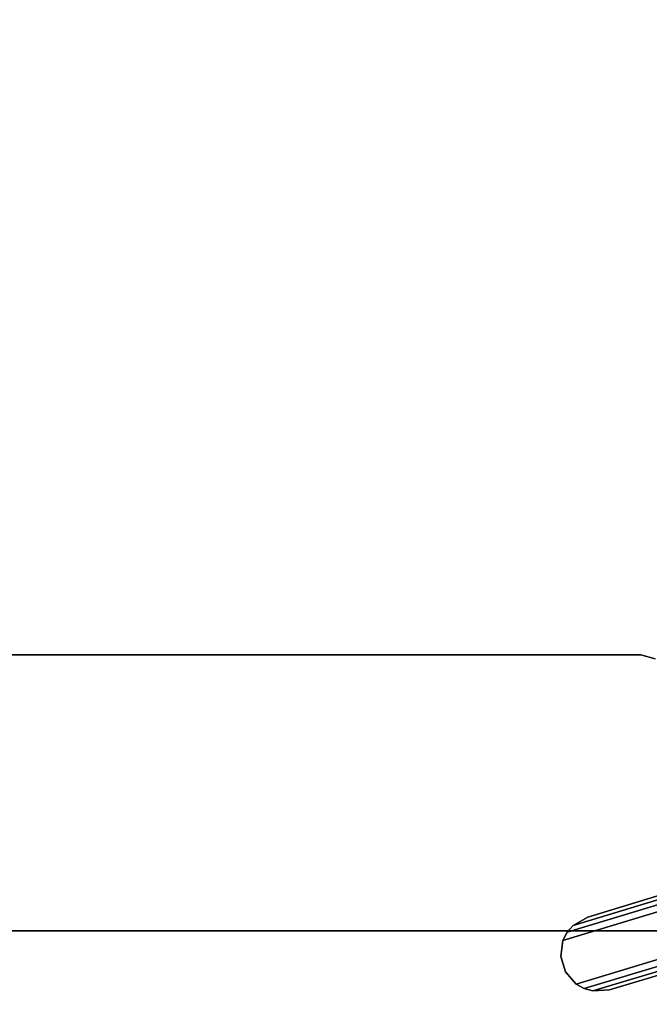
# Model space of a CAD drawing. Units: inches. Extents: x -2 to 369, y -6 to 265.
# Drawn here: x 155 to 163, y 133 to 146 of the extents above; entities that cross this region are included whole.
import ezdxf

# ---------------------------------------------------------------- set-up
doc = ezdxf.new("R2010")
doc.units = ezdxf.units.IN
doc.header["$MEASUREMENT"] = 0
doc.layers.add('PROP-HOSPITAL-BED', color=8, linetype='Continuous')

# ---------------------------------------------------------------- blocks, each defined once
blk = doc.blocks.new('BHOSPITAL-BED-TCT')
at = {"layer": 'PROP-HOSPITAL-BED'}
for points, invisible_edges in [([(87.109, 16.28, 17.716), (14.196, 16.28, 17.716), (14.222, -16.22, 17.716), (87.109, 16.28, 17.716)], 14), ([(14.196, 16.28, 17.48), (87.109, 16.28, 17.48), (14.222, -16.22, 17.48), (14.196, 16.28, 17.48)], 14), ([(87.109, -16.22, 17.716), (87.109, 16.28, 17.716), (14.222, -16.22, 17.716), (87.109, -16.22, 17.716)], 10), ([(87.109, -16.22, 17.48), (14.222, -16.22, 17.48), (87.109, 16.28, 17.48), (87.109, -16.22, 17.48)], 10), ([(2.763, 10.28, 17.716), (86.704, 14.28, 17.716), (86.704, -14.233, 17.716), (2.763, 10.28, 17.716)], 13), ([(3.263, 10.28, 23.723), (3.263, -10.233, 23.723), (86.704, 14.28, 23.723), (3.263, 10.28, 23.723)], 14), ([(86.704, 14.28, 23.723), (3.263, -10.233, 23.723), (86.704, -14.233, 23.723), (86.704, 14.28, 23.723)], 11), ([(86.098, -13.629, 17.716), (86.098, 13.629, 17.716), (33.08, -13.577, 17.716), (86.098, -13.629, 17.716)], 14), ([(86.098, 13.629, 17.716), (33.08, 13.629, 17.716), (33.08, -13.577, 17.716), (86.098, 13.629, 17.716)], 14), ([(34.034, -13.629, 12.384), (34.034, 13.629, 12.384), (92, -13.629, 12.384), (34.034, -13.629, 12.384)], 10), ([(34.034, 13.629, 12.384), (92, 13.629, 12.384), (92, -13.629, 12.384), (34.034, 13.629, 12.384)], 12), ([(2.763, 10.28, 17.716), (86.704, -14.233, 17.716), (3.206, -12.495, 17.716), (2.763, 10.28, 17.716)], 15), ([(53.57, 8.52, 5.022), (70.956, 10.022, 5.022), (70.956, -10, 5.022), (53.57, 8.52, 5.022)], 15), ([(53.57, -8.498, 10.022), (70.956, 10.022, 10.022), (53.57, 8.52, 10.022), (53.57, -8.498, 10.022)], 11), ([(70.956, 10.022, 10.022), (53.57, -8.498, 10.022), (70.956, -10, 10.022), (70.956, 10.022, 10.022)], 15), ([(70.956, 10.022, 5.022), (71.144, 10.072, 5.022), (71.144, -10.051, 5.022), (70.956, 10.022, 5.022)], 14), ([(70.956, -10, 5.022), (70.956, 10.022, 5.022), (71.144, -10.051, 5.022), (70.956, -10, 5.022)], 11), ([(73.793, 10.002, 10.022), (70.956, 10.022, 10.022), (70.956, -10, 10.022), (73.793, 10.002, 10.022)], 15), ([(73.793, -10.017, 10.022), (73.793, 10.002, 10.022), (70.956, -10, 10.022), (73.793, -10.017, 10.022)], 15), ([(53.57, -8.498, 5.022), (53.57, 8.52, 5.022), (70.956, -10, 5.022), (53.57, -8.498, 5.022)], 14), ([(48.431, -10.003, 5.022), (53.57, -8.498, 5.022), (70.956, -10, 5.022), (48.431, -10.003, 5.022)], 11), ([(53.413, -9.25, 10.022), (70.956, -10, 10.022), (53.57, -8.498, 10.022), (53.413, -9.25, 10.022)], 15), ([(70.956, -10, 10.022), (53.413, -9.25, 10.022), (48.431, -10.003, 10.022), (70.956, -10, 10.022)], 11), ([(48.431, -10.003, 10.022), (48.431, -10.003, 5.022), (70.956, -10, 10.022), (48.431, -10.003, 10.022)], 11), ([(48.431, -10.003, 5.022), (70.956, -10, 5.022), (70.956, -10, 10.022), (48.431, -10.003, 5.022)], 12), ([(70.956, -10, 10.022), (71.144, -10.051, 5.022), (71.144, -10.051, 10.022), (70.956, -10, 10.022)], 9), ([(70.956, -10, 10.022), (70.956, -10, 5.022), (71.144, -10.051, 5.022), (70.956, -10, 10.022)], 12), ([(71.144, -10.051, 10.022), (73.793, -10.017, 10.022), (70.956, -10, 10.022), (71.144, -10.051, 10.022)], 11), ([(8.763, -15.733, 23.723), (86.704, -14.233, 23.723), (3.263, -10.233, 23.723), (8.763, -15.733, 23.723)], 15), ([(6.365, -15.733, 17.716), (3.206, -12.495, 17.716), (86.704, -14.233, 17.716), (6.365, -15.733, 17.716)], 15), ([(69.932, -13.753, 9.53), (72.134, -13.088, 9.53), (72.028, -13.028, 9.51), (69.932, -13.753, 9.53)], 12), ([(72.028, -13.028, 9.51), (69.988, -13.644, 9.51), (69.932, -13.753, 9.53), (72.028, -13.028, 9.51)], 12), ([(71.915, -12.997, 9.462), (70.064, -13.556, 9.462), (69.988, -13.644, 9.51), (71.915, -12.997, 9.462)], 12), ([(69.988, -13.644, 9.51), (72.028, -13.028, 9.51), (71.915, -12.997, 9.462), (69.988, -13.644, 9.51)], 12), ([(69.988, -13.644, 8.005), (72.028, -13.028, 8.005), (72.134, -13.088, 7.984), (69.988, -13.644, 8.005)], 12), ([(72.028, -13.028, 8.005), (69.988, -13.644, 8.005), (70.064, -13.556, 8.053), (72.028, -13.028, 8.005)], 12), ([(71.915, -12.997, 8.053), (70.064, -13.556, 8.053), (70.257, -13.446, 8.184), (71.915, -12.997, 8.053)], 12), ([(70.064, -13.556, 8.053), (71.915, -12.997, 8.053), (72.028, -13.028, 8.005), (70.064, -13.556, 8.053)], 12), ([(70.064, -13.556, 9.462), (71.915, -12.997, 9.462), (71.693, -13.012, 9.33), (70.064, -13.556, 9.462)], 12), ([(71.693, -13.012, 9.33), (70.257, -13.446, 9.33), (70.064, -13.556, 9.462), (71.693, -13.012, 9.33)], 12), ([(70.257, -13.446, 8.184), (71.693, -13.012, 8.184), (71.915, -12.997, 8.053), (70.257, -13.446, 8.184)], 12), ([(70.257, -13.446, 9.33), (71.693, -13.012, 9.33), (71.693, -13.012, 8.184), (70.257, -13.446, 9.33)], 12), ([(71.693, -13.012, 8.184), (70.257, -13.446, 8.184), (70.257, -13.446, 9.33), (71.693, -13.012, 8.184)], 12), ([(72.308, -13.662, 7.984), (69.932, -13.753, 7.984), (72.134, -13.088, 7.984), (72.308, -13.662, 7.984)], 13), ([(72.134, -13.088, 7.984), (69.932, -13.753, 7.984), (69.988, -13.644, 8.005), (72.134, -13.088, 7.984)], 12), ([(72.134, -13.088, 9.53), (69.932, -13.753, 9.53), (72.308, -13.662, 9.53), (72.134, -13.088, 9.53)], 14), ([(70.257, -13.446, 8.184), (70.064, -13.556, 8.053), (70.064, -13.556, 9.462), (70.257, -13.446, 8.184)], 12), ([(70.064, -13.556, 9.462), (70.257, -13.446, 9.33), (70.257, -13.446, 8.184), (70.064, -13.556, 9.462)], 12), ([(33.08, -13.629, 17.716), (86.098, -13.629, 17.716), (33.08, -13.577, 17.716), (33.08, -13.629, 17.716)], 10), ([(70.064, -13.556, 9.462), (70.064, -13.556, 8.053), (69.988, -13.644, 8.005), (70.064, -13.556, 9.462)], 12), ([(69.988, -13.644, 8.005), (69.988, -13.644, 9.51), (70.064, -13.556, 9.462), (69.988, -13.644, 8.005)], 12), ([(86.098, -13.629, 17.716), (33.08, -13.629, 17.716), (86.098, -13.629, 14.878), (86.098, -13.629, 17.716)], 10), ([(33.08, -13.629, 17.716), (34.034, -13.629, 14.216), (86.098, -13.629, 14.878), (33.08, -13.629, 17.716)], 15), ([(34.034, -13.629, 12.384), (86.098, -13.629, 14.878), (34.034, -13.629, 14.216), (34.034, -13.629, 12.384)], 11), ([(34.034, -13.629, 12.384), (92, -13.629, 12.384), (86.098, -13.629, 14.878), (34.034, -13.629, 12.384)], 14), ([(69.988, -13.644, 8.005), (69.932, -13.753, 7.984), (69.932, -13.753, 9.53), (69.988, -13.644, 8.005)], 12), ([(69.932, -13.753, 9.53), (69.988, -13.644, 9.51), (69.988, -13.644, 8.005), (69.932, -13.753, 9.53)], 12), ([(72.308, -13.662, 7.984), (70.106, -14.327, 7.984), (69.932, -13.753, 7.984), (72.308, -13.662, 7.984)], 14), ([(69.932, -13.753, 9.53), (70.106, -14.327, 9.53), (72.308, -13.662, 9.53), (69.932, -13.753, 9.53)], 13), ([(70.106, -14.327, 7.984), (72.308, -13.662, 7.984), (72.252, -13.771, 8.005), (70.106, -14.327, 7.984)], 12), ([(72.308, -13.662, 9.53), (70.106, -14.327, 9.53), (70.212, -14.387, 9.51), (72.308, -13.662, 9.53)], 12), ([(70.212, -14.387, 9.51), (72.252, -13.771, 9.51), (72.308, -13.662, 9.53), (70.212, -14.387, 9.51)], 12), ([(70.106, -14.327, 7.984), (69.903, -13.964, 7.984), (69.932, -13.753, 7.984), (70.106, -14.327, 7.984)], 13), ([(69.932, -13.753, 9.53), (69.932, -13.753, 7.984), (69.903, -13.964, 7.984), (69.932, -13.753, 9.53)], 12), ([(69.903, -13.964, 7.984), (69.903, -13.964, 9.53), (69.932, -13.753, 9.53), (69.903, -13.964, 7.984)], 12), ([(69.932, -13.753, 9.53), (69.903, -13.964, 9.53), (70.106, -14.327, 9.53), (69.932, -13.753, 9.53)], 14), ([(72.252, -13.771, 8.005), (70.212, -14.387, 8.005), (70.106, -14.327, 7.984), (72.252, -13.771, 8.005)], 12), ([(70.212, -14.387, 8.005), (72.252, -13.771, 8.005), (72.176, -13.86, 8.053), (70.212, -14.387, 8.005)], 12), ([(72.252, -13.771, 9.51), (70.212, -14.387, 9.51), (70.325, -14.418, 9.462), (72.252, -13.771, 9.51)], 12), ([(70.325, -14.418, 9.462), (72.176, -13.86, 9.462), (72.252, -13.771, 9.51), (70.325, -14.418, 9.462)], 12), ([(70.106, -14.327, 7.984), (69.965, -14.168, 7.984), (69.903, -13.964, 7.984), (70.106, -14.327, 7.984)], 12), ([(69.965, -14.168, 7.984), (69.965, -14.168, 9.53), (69.903, -13.964, 9.53), (69.965, -14.168, 7.984)], 12), ([(69.903, -13.964, 9.53), (69.903, -13.964, 7.984), (69.965, -14.168, 7.984), (69.903, -13.964, 9.53)], 12), ([(69.903, -13.964, 9.53), (69.965, -14.168, 9.53), (70.106, -14.327, 9.53), (69.903, -13.964, 9.53)], 12), ([(72.176, -13.86, 8.053), (70.325, -14.418, 8.053), (70.212, -14.387, 8.005), (72.176, -13.86, 8.053)], 12), ([(70.325, -14.418, 8.053), (72.176, -13.86, 8.053), (71.982, -13.97, 8.184), (70.325, -14.418, 8.053)], 12), ([(72.176, -13.86, 9.462), (70.325, -14.418, 9.462), (70.546, -14.403, 9.33), (72.176, -13.86, 9.462)], 12), ([(71.982, -13.97, 8.184), (70.546, -14.403, 8.184), (70.325, -14.418, 8.053), (71.982, -13.97, 8.184)], 12), ([(70.546, -14.403, 9.33), (71.982, -13.97, 9.33), (72.176, -13.86, 9.462), (70.546, -14.403, 9.33)], 12), ([(71.982, -13.97, 9.33), (70.546, -14.403, 9.33), (70.546, -14.403, 8.184), (71.982, -13.97, 9.33)], 12), ([(70.546, -14.403, 8.184), (71.982, -13.97, 8.184), (71.982, -13.97, 9.33), (70.546, -14.403, 8.184)], 12), ([(6.365, -15.733, 17.716), (86.704, -14.233, 17.716), (85.204, -15.733, 17.716), (6.365, -15.733, 17.716)], 11), ([(85.204, -15.733, 23.723), (86.704, -14.233, 23.723), (8.763, -15.733, 23.723), (85.204, -15.733, 23.723)], 11), ([(69.965, -14.168, 9.53), (69.965, -14.168, 7.984), (70.106, -14.327, 7.984), (69.965, -14.168, 9.53)], 12), ([(70.106, -14.327, 7.984), (70.106, -14.327, 9.53), (69.965, -14.168, 9.53), (70.106, -14.327, 7.984)], 12), ([(70.212, -14.387, 9.51), (70.106, -14.327, 9.53), (70.106, -14.327, 7.984), (70.212, -14.387, 9.51)], 12), ([(70.106, -14.327, 7.984), (70.212, -14.387, 8.005), (70.212, -14.387, 9.51), (70.106, -14.327, 7.984)], 12), ([(70.325, -14.418, 8.053), (70.325, -14.418, 9.462), (70.212, -14.387, 9.51), (70.325, -14.418, 8.053)], 12), ([(70.212, -14.387, 9.51), (70.212, -14.387, 8.005), (70.325, -14.418, 8.053), (70.212, -14.387, 9.51)], 12), ([(70.546, -14.403, 9.33), (70.325, -14.418, 9.462), (70.325, -14.418, 8.053), (70.546, -14.403, 9.33)], 12), ([(70.325, -14.418, 8.053), (70.546, -14.403, 8.184), (70.546, -14.403, 9.33), (70.325, -14.418, 8.053)], 12)]:
    blk.add_3dface(points, dxfattribs=dict(at, invisible_edges=invisible_edges))

msp = doc.modelspace()

# ---------------------------------------------------------------- block references
msp.add_blockref('BHOSPITAL-BED-TCT', (91.756, 148.021))

doc.saveas('drawing.dxf')
